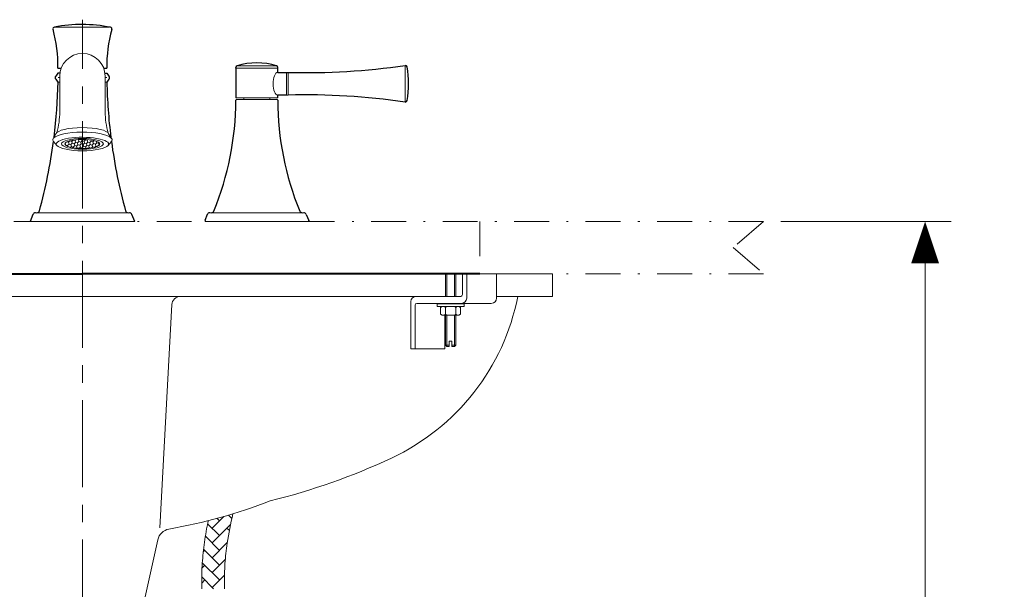
# Model space of a CAD drawing. Units: inches. Extents: x -285 to -5, y -1 to 205.
# Drawn here: x -220 to -164, y 78 to 111 of the extents above; entities that cross this region are included whole.
import ezdxf

# ---------------------------------------------------------------- set-up
doc = ezdxf.new("R2010")
doc.units = ezdxf.units.IN
doc.header["$LTSCALE"] = 4
doc.header["$MEASUREMENT"] = 0
doc.linetypes.add('CENTER', pattern=[2, 1.25, -0.25, 0.25, -0.25])
doc.linetypes.add('DASHDOT', pattern=[1, 0.5, -0.25, 0, -0.25])
for name, color, linetype, lineweight in [('ARSIR', 7, 'Continuous', 9), ('BODY', 7, 'Continuous', 40), ('BODY2', 7, 'Continuous', 15), ('CENTER', 7, 'CENTER', 15), ('COUNTER', 7, 'DASHDOT', 15), ('DIMENSI', 7, 'Continuous', 13), ('FITTING', 7, 'Continuous', 13), ('FITTING2', 7, 'Continuous', 30), ('FITTING3', 7, 'Continuous', 0)]:
    doc.layers.add(name, color=color, linetype=linetype, lineweight=lineweight)
doc.styles.add('ARIAL', font='arial.ttf')
doc.dimstyles.new('DIM-10', dxfattribs={"dimtxt": 4, "dimasz": 0.8, "dimexe": 1.5, "dimexo": 1, "dimgap": 1.5, "dimtad": 0, "dimtih": 1, "dimtoh": 1, "dimdec": 0, "dimlfac": 10, "dimzin": 0, "dimdsep": 46, "dimtxsty": 'ARIAL', "dimblk1": 'p', "dimblk2": 'p', "dimsah": 1, "dimcen": 1, "dimclrd": 256, "dimclre": 256, "dimclrt": 256, "dimadec": 0, "dimazin": 0, "dimtfac": 0.2, "dimtdec": 0, "dimtix": 1, "dimtofl": 0, "dimtmove": 2, "dimatfit": 3, "dimldrblk": 'p', "dimfxl": 0, "dimtolj": 1, "dimtzin": 0, "dimlwd": -1, "dimlwe": -1, "dimarcsym": 0})

# ---------------------------------------------------------------- blocks, each defined once
blk = doc.blocks.new('p')
at = {"layer": 'DIMENSI'}
blk.add_line((-3, 0), (-5, 0), dxfattribs=at)
blk.add_lwpolyline([(0, 0, 0, 2, 0), (-3, 0, 2, 2, 0)], format="xyseb", dxfattribs=at)
blk = doc.blocks.new('*D9')
at = {"layer": 'Defpoints', "color": 0}
for p in [(-177.408, 99.498), (-168.139, 14.498), (-168.139, 14.498)]:
    blk.add_point(p, dxfattribs=at)
at = {"layer": 'DIMENSI'}
for p, q in [((-176.408, 99.498), (-166.639, 99.498)), ((-168.139, 98.698), (-168.139, 60.54)), ((-168.139, 15.298), (-168.139, 53.456)), ((-169.139, 14.498), (-169.639, 14.498))]:
    blk.add_line(p, q, dxfattribs=at)
at = {"layer": 'DIMENSI', "xscale": 0.8, "yscale": 0.8, "zscale": 0.8}
for p, rotation in [((-168.139, 99.498), 90), ((-168.139, 14.498), 270)]:
    blk.add_blockref('p', p, dxfattribs=dict(at, rotation=rotation))
at = {"layer": 'DIMENSI', "insert": (-168.139, 56.998), "char_height": 4, "attachment_point": 5, "style": 'ARIAL'}
blk.add_mtext('\\A1;850', dxfattribs=at)

msp = doc.modelspace()

# ---------------------------------------------------------------- hatches: boundary and pattern name
at = {"layer": 'ARSIR'}
h = msp.add_hatch(dxfattribs=at)
h.set_pattern_fill('AR-HBONE', color=256, scale=0.15, style=0)
h.set_pattern_definition([(45, (-309.1563, -3.8023), (7e-17, 0.8485281), [1.8, -0.6]), (135, (-308.73204, -3.37803), (7e-17, 0.8485281), [1.8, -0.6])])
edge = h.paths.add_edge_path()
edge.add_line((-208.326, 78.419), (-208.326, 78.414))
edge.add_line((-208.326, 78.414), (-208.327, 78.435))
edge.add_line((-208.327, 78.435), (-208.327, 78.456))
edge.add_line((-208.327, 78.456), (-208.327, 78.476))
edge.add_line((-208.327, 78.476), (-208.327, 78.497))
edge.add_line((-208.327, 78.497), (-208.327, 78.517))
edge.add_line((-208.327, 78.517), (-208.327, 78.538))
edge.add_line((-208.327, 78.538), (-208.328, 78.558))
edge.add_line((-208.328, 78.558), (-208.328, 78.579))
edge.add_line((-208.328, 78.579), (-208.328, 78.599))
edge.add_line((-208.328, 78.599), (-208.328, 78.62))
edge.add_line((-208.328, 78.62), (-208.328, 78.64))
edge.add_line((-208.328, 78.64), (-208.328, 78.661))
edge.add_line((-208.328, 78.661), (-208.328, 78.681))
edge.add_line((-208.328, 78.681), (-208.328, 78.702))
edge.add_line((-208.328, 78.702), (-208.328, 78.722))
edge.add_line((-208.328, 78.722), (-208.328, 78.742))
edge.add_line((-208.328, 78.742), (-208.328, 78.763))
edge.add_line((-208.328, 78.763), (-208.328, 78.783))
edge.add_line((-208.328, 78.783), (-208.328, 78.803))
edge.add_line((-208.328, 78.803), (-208.328, 78.823))
edge.add_line((-208.328, 78.823), (-208.328, 78.844))
edge.add_line((-208.328, 78.844), (-208.328, 78.864))
edge.add_line((-208.328, 78.864), (-208.328, 78.884))
edge.add_line((-208.328, 78.884), (-208.328, 78.904))
edge.add_line((-208.328, 78.904), (-208.328, 78.924))
edge.add_line((-208.328, 78.924), (-208.328, 78.945))
edge.add_line((-208.328, 78.945), (-208.328, 78.965))
edge.add_line((-208.328, 78.965), (-208.327, 78.985))
edge.add_line((-208.327, 78.985), (-208.327, 79.005))
edge.add_line((-208.327, 79.005), (-208.327, 79.025))
edge.add_line((-208.327, 79.025), (-208.327, 79.045))
edge.add_line((-208.327, 79.045), (-208.326, 79.065))
edge.add_line((-208.326, 79.065), (-208.326, 79.085))
edge.add_line((-208.326, 79.085), (-208.326, 79.105))
edge.add_line((-208.326, 79.105), (-208.325, 79.125))
edge.add_line((-208.325, 79.125), (-208.325, 79.145))
edge.add_line((-208.325, 79.145), (-208.325, 79.165))
edge.add_line((-208.325, 79.165), (-208.324, 79.185))
edge.add_line((-208.324, 79.185), (-208.324, 79.205))
edge.add_line((-208.324, 79.205), (-208.323, 79.225))
edge.add_line((-208.323, 79.225), (-208.323, 79.245))
edge.add_line((-208.323, 79.245), (-208.322, 79.265))
edge.add_line((-208.322, 79.265), (-208.322, 79.285))
edge.add_line((-208.322, 79.285), (-208.321, 79.304))
edge.add_line((-208.321, 79.304), (-208.321, 79.324))
edge.add_line((-208.321, 79.324), (-208.32, 79.344))
edge.add_line((-208.32, 79.344), (-208.319, 79.364))
edge.add_line((-208.319, 79.364), (-208.319, 79.384))
edge.add_line((-208.319, 79.384), (-208.318, 79.404))
edge.add_line((-208.318, 79.404), (-208.317, 79.423))
edge.add_line((-208.317, 79.423), (-208.317, 79.443))
edge.add_line((-208.317, 79.443), (-208.316, 79.463))
edge.add_line((-208.316, 79.463), (-208.315, 79.483))
edge.add_line((-208.315, 79.483), (-208.314, 79.503))
edge.add_line((-208.314, 79.503), (-208.313, 79.522))
edge.add_line((-208.313, 79.522), (-208.312, 79.542))
edge.add_line((-208.312, 79.542), (-208.312, 79.562))
edge.add_line((-208.312, 79.562), (-208.311, 79.582))
edge.add_line((-208.311, 79.582), (-208.31, 79.602))
edge.add_line((-208.31, 79.602), (-208.309, 79.621))
edge.add_line((-208.309, 79.621), (-208.308, 79.641))
edge.add_line((-208.308, 79.641), (-208.307, 79.661))
edge.add_line((-208.307, 79.661), (-208.306, 79.681))
edge.add_line((-208.306, 79.681), (-208.304, 79.7))
edge.add_line((-208.304, 79.7), (-208.303, 79.72))
edge.add_line((-208.303, 79.72), (-208.302, 79.74))
edge.add_line((-208.302, 79.74), (-208.301, 79.759))
edge.add_line((-208.301, 79.759), (-208.3, 79.779))
edge.add_line((-208.3, 79.779), (-208.298, 79.799))
edge.add_line((-208.298, 79.799), (-208.297, 79.819))
edge.add_line((-208.297, 79.819), (-208.296, 79.838))
edge.add_line((-208.296, 79.838), (-208.294, 79.858))
edge.add_line((-208.294, 79.858), (-208.293, 79.878))
edge.add_line((-208.293, 79.878), (-208.292, 79.898))
edge.add_line((-208.292, 79.898), (-208.29, 79.917))
edge.add_line((-208.29, 79.917), (-208.289, 79.937))
edge.add_line((-208.289, 79.937), (-208.287, 79.957))
edge.add_line((-208.287, 79.957), (-208.286, 79.977))
edge.add_line((-208.286, 79.977), (-208.284, 79.996))
edge.add_line((-208.284, 79.996), (-208.282, 80.016))
edge.add_line((-208.282, 80.016), (-208.281, 80.036))
edge.add_line((-208.281, 80.036), (-208.279, 80.055))
edge.add_line((-208.279, 80.055), (-208.277, 80.075))
edge.add_line((-208.277, 80.075), (-208.276, 80.095))
edge.add_line((-208.276, 80.095), (-208.274, 80.115))
edge.add_line((-208.274, 80.115), (-208.272, 80.134))
edge.add_line((-208.272, 80.134), (-208.271, 80.154))
edge.add_line((-208.271, 80.154), (-208.269, 80.174))
edge.add_line((-208.269, 80.174), (-208.267, 80.194))
edge.add_line((-208.267, 80.194), (-208.265, 80.213))
edge.add_line((-208.265, 80.213), (-208.263, 80.233))
edge.add_line((-208.263, 80.233), (-208.261, 80.253))
edge.add_line((-208.261, 80.253), (-208.259, 80.273))
edge.add_line((-208.259, 80.273), (-208.257, 80.292))
edge.add_line((-208.257, 80.292), (-208.255, 80.312))
edge.add_line((-208.255, 80.312), (-208.253, 80.332))
edge.add_line((-208.253, 80.332), (-208.251, 80.351))
edge.add_line((-208.251, 80.351), (-208.249, 80.371))
edge.add_line((-208.249, 80.371), (-208.247, 80.391))
edge.add_line((-208.247, 80.391), (-208.245, 80.411))
edge.add_line((-208.245, 80.411), (-208.243, 80.43))
edge.add_line((-208.243, 80.43), (-208.241, 80.45))
edge.add_line((-208.241, 80.45), (-208.238, 80.47))
edge.add_line((-208.238, 80.47), (-208.236, 80.49))
edge.add_line((-208.236, 80.49), (-208.234, 80.509))
edge.add_line((-208.234, 80.509), (-208.232, 80.529))
edge.add_line((-208.232, 80.529), (-208.229, 80.549))
edge.add_line((-208.229, 80.549), (-208.227, 80.569))
edge.add_line((-208.227, 80.569), (-208.225, 80.588))
edge.add_line((-208.225, 80.588), (-208.222, 80.608))
edge.add_line((-208.222, 80.608), (-208.22, 80.628))
edge.add_line((-208.22, 80.628), (-208.217, 80.648))
edge.add_line((-208.217, 80.648), (-208.215, 80.667))
edge.add_line((-208.215, 80.667), (-208.212, 80.687))
edge.add_line((-208.212, 80.687), (-208.21, 80.707))
edge.add_line((-208.21, 80.707), (-208.207, 80.727))
edge.add_line((-208.207, 80.727), (-208.205, 80.746))
edge.add_line((-208.205, 80.746), (-208.202, 80.766))
edge.add_line((-208.202, 80.766), (-208.2, 80.786))
edge.add_line((-208.2, 80.786), (-208.197, 80.805))
edge.add_line((-208.197, 80.805), (-208.194, 80.825))
edge.add_line((-208.194, 80.825), (-208.192, 80.845))
edge.add_line((-208.192, 80.845), (-208.189, 80.865))
edge.add_line((-208.189, 80.865), (-208.186, 80.884))
edge.add_line((-208.186, 80.884), (-208.183, 80.904))
edge.add_line((-208.183, 80.904), (-208.181, 80.924))
edge.add_line((-208.181, 80.924), (-208.178, 80.944))
edge.add_line((-208.178, 80.944), (-208.175, 80.963))
edge.add_line((-208.175, 80.963), (-208.172, 80.983))
edge.add_line((-208.172, 80.983), (-208.169, 81.003))
edge.add_line((-208.169, 81.003), (-208.166, 81.023))
edge.add_line((-208.166, 81.023), (-208.163, 81.042))
edge.add_line((-208.163, 81.042), (-208.16, 81.062))
edge.add_line((-208.16, 81.062), (-208.158, 81.082))
edge.add_line((-208.158, 81.082), (-208.155, 81.102))
edge.add_line((-208.155, 81.102), (-208.152, 81.121))
edge.add_line((-208.152, 81.121), (-208.149, 81.141))
edge.add_line((-208.149, 81.141), (-208.145, 81.161))
edge.add_line((-208.145, 81.161), (-208.142, 81.181))
edge.add_line((-208.142, 81.181), (-208.139, 81.201))
edge.add_line((-208.139, 81.201), (-208.136, 81.22))
edge.add_line((-208.136, 81.22), (-208.133, 81.24))
edge.add_line((-208.133, 81.24), (-208.13, 81.26))
edge.add_line((-208.13, 81.26), (-208.127, 81.28))
edge.add_line((-208.127, 81.28), (-208.123, 81.299))
edge.add_line((-208.123, 81.299), (-208.12, 81.319))
edge.add_line((-208.12, 81.319), (-208.117, 81.339))
edge.add_line((-208.117, 81.339), (-208.114, 81.359))
edge.add_line((-208.114, 81.359), (-208.11, 81.378))
edge.add_line((-208.11, 81.378), (-208.107, 81.398))
edge.add_line((-208.107, 81.398), (-208.104, 81.418))
edge.add_line((-208.104, 81.418), (-208.1, 81.438))
edge.add_line((-208.1, 81.438), (-208.097, 81.457))
edge.add_line((-208.097, 81.457), (-208.094, 81.477))
edge.add_line((-208.094, 81.477), (-208.09, 81.497))
edge.add_line((-208.09, 81.497), (-208.087, 81.517))
edge.add_line((-208.087, 81.517), (-208.083, 81.537))
edge.add_line((-208.083, 81.537), (-208.08, 81.556))
edge.add_line((-208.08, 81.556), (-208.076, 81.576))
edge.add_line((-208.076, 81.576), (-208.073, 81.596))
edge.add_line((-208.073, 81.596), (-208.069, 81.616))
edge.add_line((-208.069, 81.616), (-208.066, 81.635))
edge.add_line((-208.066, 81.635), (-208.062, 81.655))
edge.add_line((-208.062, 81.655), (-208.058, 81.675))
edge.add_line((-208.058, 81.675), (-208.055, 81.695))
edge.add_line((-208.055, 81.695), (-208.051, 81.715))
edge.add_line((-208.051, 81.715), (-208.047, 81.734))
edge.add_line((-208.047, 81.734), (-208.044, 81.754))
edge.add_line((-208.044, 81.754), (-208.04, 81.774))
edge.add_line((-208.04, 81.774), (-208.036, 81.794))
edge.add_line((-208.036, 81.794), (-208.032, 81.813))
edge.add_line((-208.032, 81.813), (-208.029, 81.833))
edge.add_line((-208.029, 81.833), (-208.025, 81.853))
edge.add_line((-208.025, 81.853), (-208.021, 81.873))
edge.add_line((-208.021, 81.873), (-208.017, 81.893))
edge.add_line((-208.017, 81.893), (-208.013, 81.912))
edge.add_line((-208.013, 81.912), (-208.01, 81.932))
edge.add_line((-208.01, 81.932), (-208.006, 81.952))
edge.add_line((-208.006, 81.952), (-208.002, 81.972))
edge.add_line((-208.002, 81.972), (-207.998, 81.992))
edge.add_line((-207.998, 81.992), (-207.994, 82.011))
edge.add_line((-207.994, 82.011), (-207.99, 82.031))
edge.add_line((-207.99, 82.031), (-207.986, 82.051))
edge.add_line((-207.986, 82.051), (-207.982, 82.071))
edge.add_line((-207.982, 82.071), (-207.978, 82.091))
edge.add_line((-207.978, 82.091), (-207.974, 82.11))
edge.add_line((-207.974, 82.11), (-207.97, 82.13))
edge.add_line((-207.97, 82.13), (-207.966, 82.15))
edge.add_line((-207.966, 82.15), (-207.962, 82.17))
edge.add_line((-207.962, 82.17), (-207.957, 82.19))
edge.add_line((-207.957, 82.19), (-207.953, 82.209))
edge.add_line((-207.953, 82.209), (-207.949, 82.229))
edge.add_line((-207.949, 82.229), (-207.945, 82.249))
edge.add_line((-207.945, 82.249), (-207.941, 82.269))
edge.add_line((-207.941, 82.269), (-207.937, 82.289))
edge.add_line((-207.937, 82.289), (-207.932, 82.309))
edge.add_line((-207.932, 82.309), (-207.928, 82.328))
edge.add_line((-207.928, 82.328), (-207.924, 82.348))
edge.add_line((-207.924, 82.348), (-207.92, 82.368))
edge.add_line((-207.92, 82.368), (-207.915, 82.388))
edge.add_line((-207.915, 82.388), (-207.911, 82.408))
edge.add_line((-207.911, 82.408), (-207.907, 82.427))
edge.add_line((-207.907, 82.427), (-207.902, 82.447))
edge.add_line((-207.902, 82.447), (-207.898, 82.467))
edge.add_line((-207.898, 82.467), (-207.894, 82.487))
edge.add_line((-207.894, 82.487), (-207.889, 82.507))
edge.add_line((-207.889, 82.507), (-207.885, 82.527))
edge.add_line((-207.885, 82.527), (-207.881, 82.546))
edge.add_line((-207.881, 82.546), (-207.876, 82.566))
edge.add_line((-207.876, 82.566), (-207.872, 82.586))
edge.add_line((-207.872, 82.586), (-207.867, 82.606))
edge.add_line((-207.867, 82.606), (-207.863, 82.626))
edge.add_line((-207.863, 82.626), (-207.858, 82.646))
edge.add_line((-207.858, 82.646), (-207.854, 82.665))
edge.add_line((-207.854, 82.665), (-207.849, 82.685))
edge.add_line((-207.849, 82.685), (-207.845, 82.705))
edge.add_line((-207.845, 82.705), (-207.84, 82.725))
edge.add_arc((-216.867, 112.382), 31, 284.2135, 286.9301, ccw=False)
edge.add_line((-209.256, 82.33), (-209.259, 82.312))
edge.add_line((-209.259, 82.312), (-209.263, 82.294))
edge.add_line((-209.263, 82.294), (-209.267, 82.276))
edge.add_line((-209.267, 82.276), (-209.27, 82.258))
edge.add_line((-209.27, 82.258), (-209.274, 82.239))
edge.add_line((-209.274, 82.239), (-209.278, 82.221))
edge.add_line((-209.278, 82.221), (-209.281, 82.203))
edge.add_line((-209.281, 82.203), (-209.285, 82.185))
edge.add_line((-209.285, 82.185), (-209.288, 82.166))
edge.add_line((-209.288, 82.166), (-209.292, 82.148))
edge.add_line((-209.292, 82.148), (-209.295, 82.13))
edge.add_line((-209.295, 82.13), (-209.299, 82.112))
edge.add_line((-209.299, 82.112), (-209.303, 82.093))
edge.add_line((-209.303, 82.093), (-209.306, 82.075))
edge.add_line((-209.306, 82.075), (-209.31, 82.057))
edge.add_line((-209.31, 82.057), (-209.313, 82.039))
edge.add_line((-209.313, 82.039), (-209.316, 82.02))
edge.add_line((-209.316, 82.02), (-209.32, 82.002))
edge.add_line((-209.32, 82.002), (-209.323, 81.984))
edge.add_line((-209.323, 81.984), (-209.327, 81.965))
edge.add_line((-209.327, 81.965), (-209.33, 81.947))
edge.add_line((-209.33, 81.947), (-209.333, 81.929))
edge.add_line((-209.333, 81.929), (-209.337, 81.91))
edge.add_line((-209.337, 81.91), (-209.34, 81.892))
edge.add_line((-209.34, 81.892), (-209.344, 81.874))
edge.add_line((-209.344, 81.874), (-209.347, 81.856))
edge.add_line((-209.347, 81.856), (-209.35, 81.837))
edge.add_line((-209.35, 81.837), (-209.353, 81.819))
edge.add_line((-209.353, 81.819), (-209.357, 81.801))
edge.add_line((-209.357, 81.801), (-209.36, 81.782))
edge.add_line((-209.36, 81.782), (-209.363, 81.764))
edge.add_line((-209.363, 81.764), (-209.366, 81.746))
edge.add_line((-209.366, 81.746), (-209.37, 81.727))
edge.add_line((-209.37, 81.727), (-209.373, 81.709))
edge.add_line((-209.373, 81.709), (-209.376, 81.69))
edge.add_line((-209.376, 81.69), (-209.379, 81.672))
edge.add_line((-209.379, 81.672), (-209.382, 81.654))
edge.add_line((-209.382, 81.654), (-209.385, 81.635))
edge.add_line((-209.385, 81.635), (-209.389, 81.617))
edge.add_line((-209.389, 81.617), (-209.392, 81.599))
edge.add_line((-209.392, 81.599), (-209.395, 81.58))
edge.add_line((-209.395, 81.58), (-209.398, 81.562))
edge.add_line((-209.398, 81.562), (-209.401, 81.543))
edge.add_line((-209.401, 81.543), (-209.404, 81.525))
edge.add_line((-209.404, 81.525), (-209.407, 81.507))
edge.add_line((-209.407, 81.507), (-209.41, 81.488))
edge.add_line((-209.41, 81.488), (-209.413, 81.47))
edge.add_line((-209.413, 81.47), (-209.416, 81.451))
edge.add_line((-209.416, 81.451), (-209.419, 81.433))
edge.add_line((-209.419, 81.433), (-209.422, 81.415))
edge.add_line((-209.422, 81.415), (-209.424, 81.396))
edge.add_line((-209.424, 81.396), (-209.427, 81.378))
edge.add_line((-209.427, 81.378), (-209.43, 81.359))
edge.add_line((-209.43, 81.359), (-209.433, 81.341))
edge.add_line((-209.433, 81.341), (-209.436, 81.322))
edge.add_line((-209.436, 81.322), (-209.439, 81.304))
edge.add_line((-209.439, 81.304), (-209.442, 81.285))
edge.add_line((-209.442, 81.285), (-209.444, 81.267))
edge.add_line((-209.444, 81.267), (-209.447, 81.249))
edge.add_line((-209.447, 81.249), (-209.45, 81.23))
edge.add_line((-209.45, 81.23), (-209.453, 81.212))
edge.add_line((-209.453, 81.212), (-209.455, 81.193))
edge.add_line((-209.455, 81.193), (-209.458, 81.175))
edge.add_line((-209.458, 81.175), (-209.461, 81.156))
edge.add_line((-209.461, 81.156), (-209.463, 81.138))
edge.add_line((-209.463, 81.138), (-209.466, 81.119))
edge.add_line((-209.466, 81.119), (-209.469, 81.101))
edge.add_line((-209.469, 81.101), (-209.471, 81.082))
edge.add_line((-209.471, 81.082), (-209.474, 81.064))
edge.add_line((-209.474, 81.064), (-209.476, 81.045))
edge.add_line((-209.476, 81.045), (-209.479, 81.027))
edge.add_line((-209.479, 81.027), (-209.481, 81.008))
edge.add_line((-209.481, 81.008), (-209.484, 80.99))
edge.add_line((-209.484, 80.99), (-209.486, 80.971))
edge.add_line((-209.486, 80.971), (-209.489, 80.953))
edge.add_line((-209.489, 80.953), (-209.491, 80.934))
edge.add_line((-209.491, 80.934), (-209.494, 80.915))
edge.add_line((-209.494, 80.915), (-209.496, 80.897))
edge.add_line((-209.496, 80.897), (-209.498, 80.878))
edge.add_line((-209.498, 80.878), (-209.501, 80.86))
edge.add_line((-209.501, 80.86), (-209.503, 80.841))
edge.add_line((-209.503, 80.841), (-209.506, 80.823))
edge.add_line((-209.506, 80.823), (-209.508, 80.804))
edge.add_line((-209.508, 80.804), (-209.51, 80.786))
edge.add_line((-209.51, 80.786), (-209.512, 80.767))
edge.add_line((-209.512, 80.767), (-209.515, 80.748))
edge.add_line((-209.515, 80.748), (-209.517, 80.73))
edge.add_line((-209.517, 80.73), (-209.519, 80.711))
edge.add_line((-209.519, 80.711), (-209.521, 80.693))
edge.add_line((-209.521, 80.693), (-209.523, 80.674))
edge.add_line((-209.523, 80.674), (-209.526, 80.655))
edge.add_line((-209.526, 80.655), (-209.528, 80.637))
edge.add_line((-209.528, 80.637), (-209.53, 80.618))
edge.add_line((-209.53, 80.618), (-209.532, 80.6))
edge.add_line((-209.532, 80.6), (-209.534, 80.581))
edge.add_line((-209.534, 80.581), (-209.536, 80.562))
edge.add_line((-209.536, 80.562), (-209.538, 80.544))
edge.add_line((-209.538, 80.544), (-209.54, 80.525))
edge.add_line((-209.54, 80.525), (-209.542, 80.506))
edge.add_line((-209.542, 80.506), (-209.544, 80.488))
edge.add_line((-209.544, 80.488), (-209.546, 80.469))
edge.add_line((-209.546, 80.469), (-209.548, 80.45))
edge.add_line((-209.548, 80.45), (-209.55, 80.432))
edge.add_line((-209.55, 80.432), (-209.552, 80.413))
edge.add_line((-209.552, 80.413), (-209.554, 80.394))
edge.add_line((-209.554, 80.394), (-209.555, 80.376))
edge.add_line((-209.555, 80.376), (-209.557, 80.357))
edge.add_line((-209.557, 80.357), (-209.559, 80.338))
edge.add_line((-209.559, 80.338), (-209.561, 80.32))
edge.add_line((-209.561, 80.32), (-209.562, 80.301))
edge.add_line((-209.562, 80.301), (-209.564, 80.282))
edge.add_line((-209.564, 80.282), (-209.566, 80.263))
edge.add_line((-209.566, 80.263), (-209.568, 80.245))
edge.add_line((-209.568, 80.245), (-209.569, 80.226))
edge.add_line((-209.569, 80.226), (-209.571, 80.207))
edge.add_line((-209.571, 80.207), (-209.573, 80.189))
edge.add_line((-209.573, 80.189), (-209.574, 80.17))
edge.add_line((-209.574, 80.17), (-209.576, 80.151))
edge.add_line((-209.576, 80.151), (-209.577, 80.132))
edge.add_line((-209.577, 80.132), (-209.579, 80.114))
edge.add_line((-209.579, 80.114), (-209.58, 80.095))
edge.add_line((-209.58, 80.095), (-209.582, 80.076))
edge.add_line((-209.582, 80.076), (-209.583, 80.057))
edge.add_line((-209.583, 80.057), (-209.585, 80.039))
edge.add_line((-209.585, 80.039), (-209.586, 80.02))
edge.add_line((-209.586, 80.02), (-209.587, 80.001))
edge.add_line((-209.587, 80.001), (-209.589, 79.982))
edge.add_line((-209.589, 79.982), (-209.59, 79.963))
edge.add_line((-209.59, 79.963), (-209.592, 79.945))
edge.add_line((-209.592, 79.945), (-209.593, 79.926))
edge.add_line((-209.593, 79.926), (-209.594, 79.907))
edge.add_line((-209.594, 79.907), (-209.595, 79.888))
edge.add_line((-209.595, 79.888), (-209.597, 79.869))
edge.add_line((-209.597, 79.869), (-209.598, 79.851))
edge.add_line((-209.598, 79.851), (-209.599, 79.832))
edge.add_line((-209.599, 79.832), (-209.6, 79.813))
edge.add_line((-209.6, 79.813), (-209.601, 79.794))
edge.add_line((-209.601, 79.794), (-209.602, 79.775))
edge.add_line((-209.602, 79.775), (-209.603, 79.757))
edge.add_line((-209.603, 79.757), (-209.604, 79.738))
edge.add_line((-209.604, 79.738), (-209.605, 79.719))
edge.add_line((-209.605, 79.719), (-209.606, 79.7))
edge.add_line((-209.606, 79.7), (-209.607, 79.681))
edge.add_line((-209.607, 79.681), (-209.608, 79.662))
edge.add_line((-209.608, 79.662), (-209.609, 79.643))
edge.add_line((-209.609, 79.643), (-209.61, 79.625))
edge.add_line((-209.61, 79.625), (-209.611, 79.606))
edge.add_line((-209.611, 79.606), (-209.612, 79.587))
edge.add_line((-209.612, 79.587), (-209.613, 79.568))
edge.add_line((-209.613, 79.568), (-209.613, 79.549))
edge.add_line((-209.613, 79.549), (-209.614, 79.53))
edge.add_line((-209.614, 79.53), (-209.615, 79.511))
edge.add_line((-209.615, 79.511), (-209.616, 79.493))
edge.add_line((-209.616, 79.493), (-209.616, 79.474))
edge.add_line((-209.616, 79.474), (-209.617, 79.455))
edge.add_line((-209.617, 79.455), (-209.618, 79.436))
edge.add_line((-209.618, 79.436), (-209.618, 79.417))
edge.add_line((-209.618, 79.417), (-209.619, 79.398))
edge.add_line((-209.619, 79.398), (-209.62, 79.379))
edge.add_line((-209.62, 79.379), (-209.62, 79.361))
edge.add_line((-209.62, 79.361), (-209.621, 79.342))
edge.add_line((-209.621, 79.342), (-209.621, 79.323))
edge.add_line((-209.621, 79.323), (-209.622, 79.304))
edge.add_line((-209.622, 79.304), (-209.622, 79.285))
edge.add_line((-209.622, 79.285), (-209.623, 79.266))
edge.add_line((-209.623, 79.266), (-209.623, 79.248))
edge.add_line((-209.623, 79.248), (-209.624, 79.229))
edge.add_line((-209.624, 79.229), (-209.624, 79.21))
edge.add_line((-209.624, 79.21), (-209.624, 79.191))
edge.add_line((-209.624, 79.191), (-209.625, 79.172))
edge.add_line((-209.625, 79.172), (-209.625, 79.154))
edge.add_line((-209.625, 79.154), (-209.625, 79.135))
edge.add_line((-209.625, 79.135), (-209.626, 79.116))
edge.add_line((-209.626, 79.116), (-209.626, 79.097))
edge.add_line((-209.626, 79.097), (-209.626, 79.078))
edge.add_line((-209.626, 79.078), (-209.627, 79.06))
edge.add_line((-209.627, 79.06), (-209.627, 79.041))
edge.add_line((-209.627, 79.041), (-209.627, 79.022))
edge.add_line((-209.627, 79.022), (-209.627, 79.004))
edge.add_line((-209.627, 79.004), (-209.627, 78.985))
edge.add_line((-209.627, 78.985), (-209.628, 78.966))
edge.add_line((-209.628, 78.966), (-209.628, 78.947))
edge.add_line((-209.628, 78.947), (-209.628, 78.929))
edge.add_line((-209.628, 78.929), (-209.628, 78.91))
edge.add_line((-209.628, 78.91), (-209.628, 78.891))
edge.add_line((-209.628, 78.891), (-209.628, 78.873))
edge.add_line((-209.628, 78.873), (-209.628, 78.854))
edge.add_line((-209.628, 78.854), (-209.628, 78.835))
edge.add_line((-209.628, 78.835), (-209.628, 78.817))
edge.add_line((-209.628, 78.817), (-209.628, 78.798))
edge.add_line((-209.628, 78.798), (-209.628, 78.78))
edge.add_line((-209.628, 78.78), (-209.628, 78.761))
edge.add_line((-209.628, 78.761), (-209.628, 78.743))
edge.add_line((-209.628, 78.743), (-209.628, 78.724))
edge.add_line((-209.628, 78.724), (-209.628, 78.705))
edge.add_line((-209.628, 78.705), (-209.628, 78.687))
edge.add_line((-209.628, 78.687), (-209.628, 78.668))
edge.add_line((-209.628, 78.668), (-209.628, 78.65))
edge.add_line((-209.628, 78.65), (-209.628, 78.631))
edge.add_line((-209.628, 78.631), (-209.628, 78.613))
edge.add_line((-209.628, 78.613), (-209.628, 78.595))
edge.add_line((-209.628, 78.595), (-209.628, 78.576))
edge.add_line((-209.628, 78.576), (-209.628, 78.558))
edge.add_line((-209.628, 78.558), (-209.628, 78.539))
edge.add_line((-209.628, 78.539), (-209.627, 78.521))
edge.add_line((-209.627, 78.521), (-209.627, 78.502))
edge.add_line((-209.627, 78.502), (-209.627, 78.484))
edge.add_line((-209.627, 78.484), (-209.627, 78.466))
edge.add_line((-209.627, 78.466), (-209.627, 78.447))
edge.add_line((-209.627, 78.447), (-209.627, 78.429))
edge.add_line((-209.627, 78.429), (-209.627, 78.419))
edge.add_line((-209.627, 78.419), (-208.326, 78.419))

# ---------------------------------------------------------------- linework, layer by layer
at = {"layer": 'BODY'}
for p in [(-239.268, 96.498), (-193.668, 96.498)]:
    msp.add_line(p, (-216.468, 96.498), dxfattribs=at)
at = {"layer": 'BODY2'}
for p, q in [((-189.518, 96.498), (-193.668, 96.498)), ((-189.518, 96.498), (-189.518, 95.198)), ((-235.608, 95.194), (-216.468, 95.198)), ((-197.328, 95.194), (-216.468, 95.198)), ((-189.518, 95.198), (-192.719, 95.198)), ((-211.343, 94.725), (-212.025, 81.914)), ((-212.149, 81.232), (-212.865, 77.97))]:
    msp.add_line(p, q, dxfattribs=at)
for centre, radius, start, end in [((-210.844, 94.698), 0.5, 90, 176.9552), ((-204.258, 97.698), 13, 295.055, 348.8892), ((-214.845, 120.346), 38, 283.9236, 295.055), ((-216.867, 112.382), 31, 279.9585, 291.1119), ((-211.368, 81.061), 0.8, 99.9585, 167.6307)]:
    msp.add_arc(centre, radius, start, end, dxfattribs=at)
at = {"layer": 'CENTER'}
msp.add_line((-216.468, 52.247), (-216.468, 111.073), dxfattribs=at)
at = {"layer": 'COUNTER'}
for p, q in [((-177.408, 99.498), (-255.528, 99.498)), ((-193.668, 99.498), (-193.668, 96.498)), ((-177.408, 99.498), (-179.153, 98.003)), ((-179.153, 98.003), (-177.408, 96.498)), ((-177.408, 96.498), (-189.518, 96.498))]:
    msp.add_line(p, q, dxfattribs=at)
at = {"layer": 'DIMENSI'}
msp.add_line((-195.053, 96.498), (-195.653, 96.498), dxfattribs=at)
at = {"layer": 'FITTING', "ltscale": 4}
for p, q in [((-205.268, 108.298), (-207.668, 108.298)), ((-204.768, 106.749), (-204.668, 106.749)), ((-205.268, 106.599), (-207.668, 106.599)), ((-205.318, 106.498), (-207.619, 106.498)), ((-207.218, 106.599), (-207.218, 106.498)), ((-205.718, 106.498), (-205.718, 106.599)), ((-217.986, 104.526), (-218.145, 104.254)), ((-214.966, 104.526), (-214.797, 104.262)), ((-218.128, 104.085), (-217.935, 103.858)), ((-214.802, 104.093), (-215.002, 103.858)), ((-209.415, 99.498), (-203.522, 99.498))]:
    msp.add_line(p, q, dxfattribs=at)
at = {"layer": 'FITTING'}
for p, q in [((-217.768, 107.498), (-217.876, 107.498)), ((-217.768, 107.748), (-217.868, 107.748)), ((-217.868, 107.498), (-217.768, 107.498)), ((-217.768, 105.789), (-217.768, 107.834)), ((-215.168, 105.79), (-215.168, 107.834)), ((-215.168, 107.748), (-215.068, 107.748)), ((-215.068, 107.498), (-215.168, 107.498)), ((-215.168, 107.498), (-215.168, 107.498)), ((-219.167, 99.998), (-213.77, 99.998)), ((-209.167, 99.998), (-203.77, 99.998)), ((-219.468, 99.498), (-213.468, 99.498)), ((-195.653, 95.198), (-195.653, 96.498)), ((-195.573, 95.198), (-195.573, 96.498)), ((-195.133, 95.198), (-195.133, 96.498)), ((-195.053, 95.198), (-195.053, 96.498)), ((-194.673, 95.298), (-194.673, 96.498)), ((-194.673, 96.498), (-192.719, 96.498)), ((-194.429, 95.098), (-194.429, 96.498)), ((-192.719, 95.098), (-192.719, 96.498)), ((-197.633, 92.198), (-197.633, 94.898)), ((-194.773, 95.198), (-197.333, 95.198)), ((-197.388, 92.198), (-197.388, 94.698)), ((-193.019, 94.798), (-197.288, 94.798)), ((-194.572, 94.781), (-196.122, 94.781)), ((-196.122, 94.621), (-196.122, 94.781)), ((-195.347, 94.621), (-196.122, 94.621)), ((-195.828, 94.621), (-195.928, 94.564)), ((-195.928, 94.179), (-195.928, 94.564)), ((-195.653, 94.621), (-195.828, 94.621)), ((-195.649, 94.564), (-195.71, 94.621)), ((-195.649, 94.564), (-195.588, 94.621)), ((-195.649, 94.564), (-195.649, 94.179)), ((-194.572, 94.621), (-195.347, 94.621)), ((-195.057, 94.564), (-195.118, 94.621)), ((-195.057, 94.564), (-194.996, 94.621)), ((-195.057, 94.564), (-195.057, 94.179)), ((-195.053, 94.621), (-194.878, 94.621)), ((-194.878, 94.621), (-194.778, 94.564)), ((-194.778, 94.179), (-194.778, 94.564)), ((-194.572, 94.621), (-194.572, 94.781)), ((-195.828, 94.121), (-195.928, 94.179)), ((-195.348, 94.121), (-195.828, 94.121)), ((-195.649, 94.179), (-195.71, 94.121)), ((-195.679, 92.198), (-195.679, 94.121)), ((-195.653, 92.408), (-195.653, 94.121)), ((-195.649, 94.179), (-195.588, 94.121)), ((-195.573, 92.328), (-195.573, 94.121)), ((-195.348, 94.121), (-194.878, 94.121)), ((-195.133, 92.328), (-195.133, 94.121)), ((-195.057, 94.179), (-195.118, 94.121)), ((-195.057, 94.179), (-194.996, 94.121)), ((-195.053, 92.408), (-195.053, 94.121)), ((-194.878, 94.121), (-194.778, 94.179)), ((-195.428, 92.328), (-195.428, 92.628)), ((-195.278, 92.628), (-195.428, 92.628)), ((-195.278, 92.328), (-195.278, 92.628)), ((-197.633, 92.198), (-195.679, 92.198)), ((-196.219, 92.198), (-197.593, 92.198)), ((-195.428, 92.408), (-195.653, 92.408)), ((-195.573, 92.328), (-195.653, 92.408)), ((-195.428, 92.328), (-195.573, 92.328)), ((-195.053, 92.408), (-195.278, 92.408)), ((-195.278, 92.328), (-195.133, 92.328)), ((-195.133, 92.328), (-195.053, 92.408))]:
    msp.add_line(p, q, dxfattribs=at)
for centre, radius, start, end in [((-216.468, 107.834), 1.3, 0, 180), ((-197.333, 94.898), 0.3, 90, 180), ((-194.773, 95.298), 0.1, 270, 0), ((-194.729, 95.098), 0.3, 270, 0), ((-193.019, 95.098), 0.3, 270, 0), ((-197.288, 94.698), 0.1, 90, 180)]:
    msp.add_arc(centre, radius, start, end, dxfattribs=at)
at = {"layer": 'FITTING', "ltscale": 4}
for centre, radius, start, end in [((-222.491, 105.839), 4.723, 344.7724, 359.3964), ((-210.442, 105.838), 4.726, 180.589, 195.4861)]:
    msp.add_arc(centre, radius, start, end, dxfattribs=at)
at = {"layer": 'FITTING', "extrusion": (0, 0, -1)}
msp.add_ellipse((-205.268, 107.398), major_axis=(0, 0.65), ratio=0.41413, start_param=3.141593, end_param=6.283185, dxfattribs=at)
at = {"layer": 'FITTING', "ltscale": 4}
for centre, major_axis, ratio, start_param, end_param in [((-216.468, 104.181), (-1.7, 0), 0.260722, 3.421706, 6.051265), ((-216.468, 104.181), (-1.7, 0), 0.260722, 6.116734, 6.50221), ((-216.468, 104.181), (-1.7, 0), 0.260722, 2.904766, 3.325399), ((-216.468, 103.939), (-1.5, 0), 0.258819, 6.495014, 9.212949)]:
    msp.add_ellipse(centre, major_axis=major_axis, ratio=ratio, start_param=start_param, end_param=end_param, dxfattribs=at)
at = {"layer": 'FITTING'}
for points, knots in [([(-208.326, 78.419), (-208.327, 78.508), (-208.328, 78.597), (-208.33, 79.089), (-208.321, 79.478), (-208.266, 80.259), (-208.222, 80.65), (-208.081, 81.601), (-207.97, 82.162), (-207.84, 82.725)], [1.214036, 1.214036, 1.214036, 1.214036, 1.483819, 1.483819, 2.720257, 2.720257, 3.956695, 3.956695, 5.728488, 5.728488, 5.728488, 5.728488]), ([(-209.627, 78.419), (-209.627, 78.503), (-209.628, 78.588), (-209.63, 79.071), (-209.622, 79.481), (-209.569, 80.292), (-209.526, 80.694), (-209.411, 81.509), (-209.339, 81.921), (-209.256, 82.33)], [1.226519, 1.226519, 1.226519, 1.226519, 1.476413, 1.476413, 2.648559, 2.648559, 3.820705, 3.820705, 5.042869, 5.042869, 5.042869, 5.042869])]:
    msp.add_open_spline(points, degree=3, knots=knots, dxfattribs=at)
at = {"layer": 'FITTING2', "ltscale": 4}
for p, q in [((-197.951, 108.448), (-197.968, 108.448)), ((-207.668, 108.298), (-207.668, 108.326)), ((-207.668, 108.298), (-207.668, 106.599)), ((-205.268, 108.298), (-205.268, 108.326)), ((-205.268, 108.048), (-205.268, 108.298)), ((-205.268, 108.048), (-204.668, 108.048)), ((-205.268, 106.599), (-205.268, 106.749)), ((-204.768, 106.749), (-205.268, 106.749)), ((-197.968, 106.349), (-197.951, 106.349)), ((-203.488, 99.547), (-203.522, 99.498))]:
    msp.add_line(p, q, dxfattribs=at)
at = {"layer": 'FITTING2'}
for p, q in [((-217.876, 107.998), (-218.001, 107.842)), ((-217.876, 108.298), (-217.683, 108.298)), ((-217.758, 107.998), (-217.876, 107.998)), ((-215.254, 108.298), (-215.076, 108.298)), ((-215.179, 107.998), (-215.076, 107.998)), ((-215.076, 107.998), (-214.951, 107.842)), ((-218.001, 107.655), (-217.876, 107.498)), ((-214.951, 107.655), (-215.076, 107.498)), ((-219.306, 99.904), (-219.468, 99.498)), ((-213.468, 99.498), (-213.631, 99.904)), ((-209.306, 99.904), (-209.449, 99.547)), ((-209.449, 99.547), (-209.415, 99.498)), ((-203.631, 99.904), (-203.488, 99.547))]:
    msp.add_line(p, q, dxfattribs=at)
for centre, radius, start, end in [((-216.499, 102.423), 8.375, 78.6954, 100.8673), ((-218.059, 110.55), 0.1, 100.7121, 195.212), ((-225.875, 108.424), 8, 359.0959, 15.212), ((-207.077, 108.353), 8, 164.3506, 180.4668), ((-214.876, 110.538), 0.1, 344.3506, 78.8506), ((-247.862, 108.067), 29.999, 352.8432, 358.9141), ((-217.884, 107.748), 0.15, 141.3402, 218.6598), ((-185.074, 108.067), 29.999, 181.0859, 187.1727), ((-215.068, 107.748), 0.15, 321.3402, 38.6598), ((-247.862, 108.067), 29.999, 344.6165, 352.3737), ((-185.074, 108.067), 29.999, 187.6263, 195.3835), ((-219.167, 99.848), 0.15, 90, 158.1986), ((-219.082, 100.148), 0.15, 270, 344.6165), ((-213.854, 100.148), 0.15, 195.3835, 270), ((-213.77, 99.848), 0.15, 21.8014, 90), ((-209.167, 99.848), 0.15, 90, 158.1986), ((-203.77, 99.848), 0.15, 21.8014, 90)]:
    msp.add_arc(centre, radius, start, end, dxfattribs=at)
at = {"layer": 'FITTING2', "ltscale": 4}
for centre, radius, start, end in [((-206.468, 104.899), 3.7, 72.2084, 107.7916), ((-203.693, 148.036), 39.999, 268.6039, 278.2293), ((-197.951, 108.348), 0.1, 10.0163, 90), ((-207.568, 108.326), 0.1, 107.7916, 180), ((-205.368, 108.326), 0.1, 0, 72.2084), ((-203.33, 107.399), 5.562, 349.9837, 10.0163), ((-203.693, 66.761), 39.999, 81.771, 91.3961), ((-224.668, 106.518), 17, 337.7876, 359.7648), ((-207.619, 106.448), 0.05, 90, 179.7648), ((-205.318, 106.448), 0.05, 0.2352, 90), ((-188.269, 106.518), 17, 180.2352, 202.2124), ((-197.951, 106.449), 0.1, 270, 349.9837), ((-209.069, 100.148), 0.15, 270, 337.7876), ((-203.868, 100.148), 0.15, 202.2124, 270)]:
    msp.add_arc(centre, radius, start, end, dxfattribs=at)
at = {"layer": 'FITTING3', "ltscale": 4}
for p, q in [((-218.078, 110.648), (-214.921, 110.648)), ((-197.968, 106.349), (-197.968, 108.448)), ((-204.768, 108.048), (-204.768, 106.749)), ((-204.668, 106.749), (-204.668, 108.048)), ((-217.456, 103.992), (-217.457, 103.992)), ((-217.456, 103.992), (-217.416, 104.032)), ((-217.427, 103.884), (-217.456, 103.992)), ((-217.268, 104.042), (-217.357, 104.066)), ((-217.318, 103.855), (-217.239, 103.934)), ((-217.268, 104.042), (-217.188, 104.122)), ((-217.239, 103.934), (-217.268, 104.042)), ((-217.13, 103.905), (-217.239, 103.934)), ((-217.188, 104.122), (-217.189, 104.125)), ((-217.08, 104.093), (-217.188, 104.122)), ((-217.13, 103.905), (-217.051, 103.984)), ((-217.08, 104.093), (-217.01, 104.163)), ((-217.051, 103.984), (-217.08, 104.093)), ((-216.942, 103.955), (-217.051, 103.984)), ((-216.892, 104.143), (-216.982, 104.167)), ((-216.942, 103.955), (-216.863, 104.035)), ((-216.913, 103.847), (-216.942, 103.955)), ((-216.892, 104.143), (-216.851, 104.184)), ((-216.863, 104.035), (-216.892, 104.143)), ((-216.755, 104.006), (-216.863, 104.035)), ((-216.755, 104.006), (-216.675, 104.085)), ((-216.725, 103.897), (-216.755, 104.006)), ((-216.704, 104.193), (-216.712, 104.195)), ((-216.704, 104.193), (-216.702, 104.196)), ((-216.675, 104.085), (-216.704, 104.193)), ((-216.567, 104.056), (-216.675, 104.085)), ((-216.617, 103.868), (-216.538, 103.947)), ((-216.567, 104.056), (-216.487, 104.135)), ((-216.538, 103.947), (-216.567, 104.056)), ((-216.468, 103.929), (-216.538, 103.947)), ((-216.487, 104.135), (-216.505, 104.203)), ((-216.468, 104.13), (-216.487, 104.135)), ((-216.379, 104.106), (-216.468, 104.13)), ((-216.429, 103.918), (-216.468, 103.929)), ((-216.429, 103.918), (-216.35, 103.998)), ((-216.4, 103.81), (-216.429, 103.918)), ((-216.379, 104.106), (-216.299, 104.186)), ((-216.35, 103.998), (-216.379, 104.106)), ((-216.241, 103.969), (-216.35, 103.998)), ((-216.299, 104.186), (-216.303, 104.2)), ((-216.191, 104.157), (-216.299, 104.186)), ((-216.241, 103.969), (-216.162, 104.048)), ((-216.212, 103.86), (-216.241, 103.969)), ((-216.191, 104.157), (-216.157, 104.19)), ((-216.162, 104.048), (-216.191, 104.157)), ((-216.053, 104.019), (-216.162, 104.048)), ((-216.104, 103.831), (-216.024, 103.911)), ((-216.053, 104.019), (-215.974, 104.099)), ((-216.024, 103.911), (-216.053, 104.019)), ((-215.916, 103.882), (-216.024, 103.911)), ((-215.974, 104.099), (-215.994, 104.173)), ((-215.866, 104.069), (-215.974, 104.099)), ((-215.916, 103.882), (-215.836, 103.961)), ((-215.866, 104.069), (-215.797, 104.138)), ((-215.836, 103.961), (-215.866, 104.069)), ((-215.728, 103.932), (-215.836, 103.961)), ((-215.728, 103.932), (-215.649, 104.011)), ((-215.699, 103.823), (-215.728, 103.932)), ((-215.649, 104.011), (-215.673, 104.103)), ((-215.54, 103.982), (-215.649, 104.011)), ((-215.54, 103.982), (-215.504, 104.019)), ((-215.511, 103.874), (-215.54, 103.982)), ((-217.434, 103.876), (-217.427, 103.884)), ((-217.318, 103.855), (-217.427, 103.884)), ((-217.305, 103.804), (-217.318, 103.855)), ((-217.142, 103.756), (-217.101, 103.796)), ((-217.101, 103.796), (-217.13, 103.905)), ((-216.993, 103.767), (-217.101, 103.796)), ((-216.993, 103.767), (-216.913, 103.847)), ((-216.982, 103.726), (-216.993, 103.767)), ((-216.805, 103.818), (-216.913, 103.847)), ((-216.805, 103.818), (-216.725, 103.897)), ((-216.776, 103.709), (-216.805, 103.818)), ((-216.782, 103.703), (-216.776, 103.709)), ((-216.738, 103.699), (-216.776, 103.709)), ((-216.617, 103.868), (-216.725, 103.897)), ((-216.653, 103.694), (-216.588, 103.76)), ((-216.588, 103.76), (-216.617, 103.868)), ((-216.479, 103.731), (-216.588, 103.76)), ((-216.479, 103.731), (-216.468, 103.742)), ((-216.469, 103.69), (-216.479, 103.731)), ((-216.468, 103.742), (-216.4, 103.81)), ((-216.292, 103.781), (-216.4, 103.81)), ((-216.292, 103.781), (-216.212, 103.86)), ((-216.269, 103.695), (-216.292, 103.781)), ((-216.104, 103.831), (-216.212, 103.86)), ((-216.075, 103.723), (-216.104, 103.831)), ((-216.089, 103.709), (-216.075, 103.723)), ((-216.042, 103.714), (-216.075, 103.723)), ((-215.93, 103.73), (-215.887, 103.773)), ((-215.887, 103.773), (-215.916, 103.882)), ((-215.81, 103.752), (-215.887, 103.773)), ((-215.757, 103.765), (-215.699, 103.823)), ((-215.63, 103.805), (-215.699, 103.823)), ((-215.531, 103.854), (-215.511, 103.874)), ((-215.506, 103.872), (-215.511, 103.874))]:
    msp.add_line(p, q, dxfattribs=at)
at = {"layer": 'FITTING3'}
msp.add_line((-207.598, 108.422), (-205.337, 108.422), dxfattribs=at)
at = {"layer": 'FITTING3', "ltscale": 4}
for centre, major_axis, ratio, start_param, end_param in [((-216.476, 104.49), (-1.517, 0), 0.258394, 3.233601, 6.191012), ((-216.468, 103.939), (-1.5, 0), 0.258819, 2.972878, 6.424463)]:
    msp.add_ellipse(centre, major_axis=major_axis, ratio=ratio, start_param=start_param, end_param=end_param, dxfattribs=at)
for centre, major_axis, ratio in [((-216.468, 103.951), (-1.202, 0), 0.258793), ((-216.468, 103.946), (-1.005, 0), 0.255418)]:
    msp.add_ellipse(centre, major_axis=major_axis, ratio=ratio, dxfattribs=at)

# ---------------------------------------------------------------- dimensions: what is measured, and where the dimension line sits
at = {"layer": 'DIMENSI'}
dim = msp.add_linear_dim(base=(-168.139, 14.498), p1=(-177.408, 99.498), p2=(-168.139, 14.498), angle=90, dimstyle='DIM-10', dxfattribs=at)
dim.commit()
dim.dimension.update_dxf_attribs({"geometry": '*D9', "text_midpoint": (-168.139, 56.998)})

doc.saveas('drawing.dxf')
